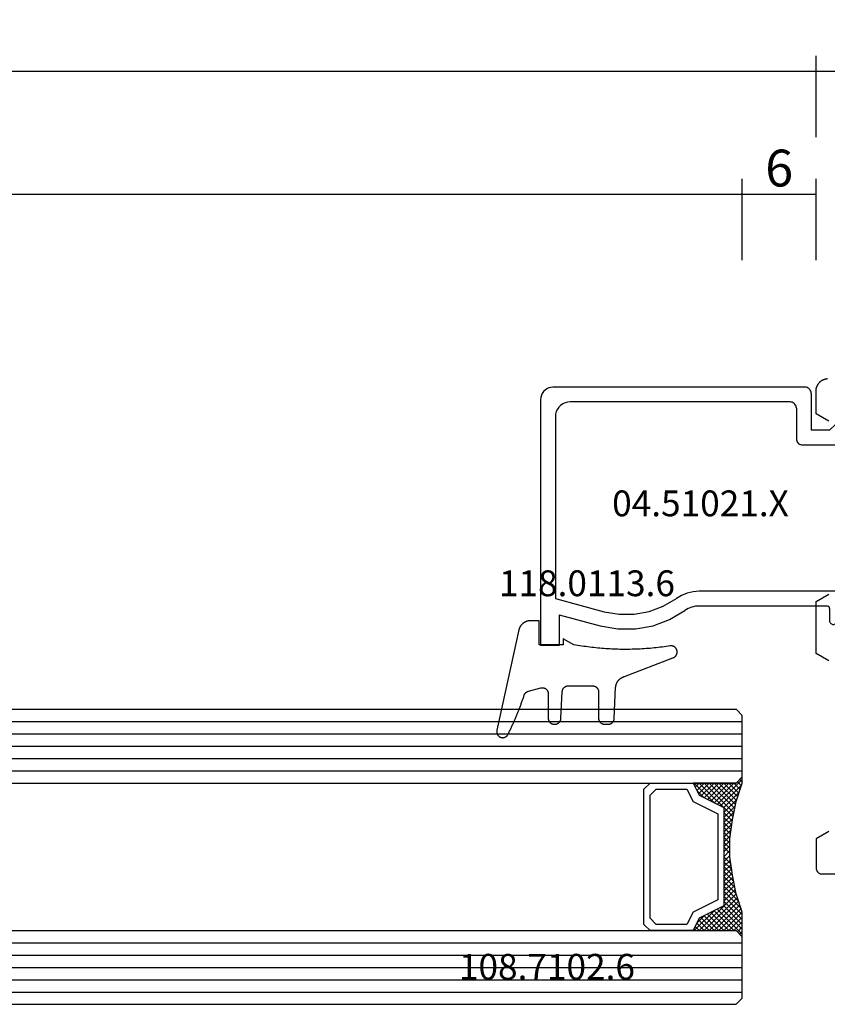
# Model space of a CAD drawing. Units: millimetres. Extents: x 0 to 3263, y -2411 to -50.
# Drawn here: x 1115 to 1181, y -2359 to -2279 of the extents above; entities that cross this region are included whole.
import ezdxf
from ezdxf.enums import TextEntityAlignment as Align

# ---------------------------------------------------------------- set-up
doc = ezdxf.new("R2010")
doc.units = ezdxf.units.MM
doc.header["$PDMODE"] = 3
doc.header["$PDSIZE"] = -0.5
for name, color, linetype in [('CrossSectionsDim', 3, 'Continuous'), ('CrossSectionsGlass', 4, 'Continuous'), ('CrossSectionsGums', 1, 'Continuous'), ('CrossSectionsProfils', 7, 'Continuous'), ('CrossSectionsTexts', 3, 'Continuous')]:
    doc.layers.add(name, color=color, linetype=linetype)
doc.styles.add('CrossSection', font='simplex.shx', dxfattribs={"height": 3})
doc.styles.get("Standard").update_dxf_attribs({"font": 'complex.shx', "height": 60})
doc.dimstyles.new('CrossSection', dxfattribs={"dimtxt": 3, "dimasz": 3, "dimexe": 1.25, "dimexo": 0.625, "dimtad": 1, "dimdec": 1, "dimtxsty": 'CrossSection', "dimblk": 'NONE', "dimcen": 2.5, "dimclrd": 256, "dimclre": 256, "dimadec": 0, "dimazin": 2, "dimtfac": 1, "dimtdec": 4, "dimtofl": 0, "dimtmove": 0, "dimatfit": 3, "dimfxl": 1, "dimtolj": 1, "dimtzin": 0, "dimarcsym": 0})

# ---------------------------------------------------------------- blocks, each defined once
blk = doc.blocks.new('24_mm_3', base_point=(1107.6, 0))
at = {"layer": 'CrossSectionsGlass'}
for p, q in [((0.5, 0), (0, -0.5)), ((1128.1, 0), (0.5, 0)), ((0, -0.5), (0, -5.5)), ((1128.6, -1), (0, -1)), ((1128.6, -2), (0, -2)), ((1128.6, -3), (0, -3)), ((1128.6, -4), (0, -4)), ((1128.6, -5), (0, -5)), ((0.5, -6), (0, -5.5)), ((0, -5.7), (2.033, -7.733)), ((0, -5.9), (0.2, -5.7)), ((0, -6.3), (0.4, -5.9)), ((0, -6.7), (0.7, -6)), ((0, -7.1), (1.1, -6)), ((0, -7.5), (1.5, -6)), ((0, -6.1), (1.767, -7.867)), ((0.1, -7.8), (1.9, -6)), ((0.2, -8.1), (2.3, -6)), ((0.3, -8.4), (2.7, -6)), ((0.4, -8.7), (3.1, -6)), ((1128.1, -6), (0.5, -6)), ((0.5, -9), (3.5, -6)), ((0.7, -6), (2.3, -7.6)), ((1.1, -6), (2.567, -7.467)), ((1.5, -6), (2.833, -7.333)), ((1.9, -6), (3.1, -7.2)), ((2.3, -6), (3.367, -7.067)), ((2.3, -7.6), (3.9, -6)), ((2.7, -6), (3.567, -6.867)), ((3.1, -6), (3.7, -6.6)), ((3.5, -6), (3.833, -6.333)), ((3.9, -6), (3.967, -6.067)), ((0, -6.5), (1.5, -8)), ((0, -6.9), (1.5, -8.4)), ((3.1, -7.2), (3.7, -6.6)), ((0, -7.3), (1.5, -8.8)), ((0.1, -7.8), (1.5, -9.2)), ((0.3, -8.4), (1.5, -9.6)), ((0.567, -9.333), (1.5, -8.4)), ((0.633, -9.667), (1.5, -8.8)), ((0.5, -9), (1.5, -10)), ((0.6, -9.5), (1.5, -10.4)), ((0.7, -10), (1.5, -9.2)), ((0.767, -10.333), (1.5, -9.6)), ((0.7, -10), (1.5, -10.8)), ((0.824, -10.676), (1.5, -10)), ((0.871, -11.029), (1.5, -10.4)), ((0.8, -10.5), (1.5, -11.2)), ((0.862, -10.962), (1.5, -11.6)), ((0.918, -11.382), (1.5, -10.8)), ((0.965, -11.735), (1.5, -11.2)), ((0.923, -11.423), (1.5, -12)), ((1, -12.1), (1.5, -11.6)), ((1, -12.5), (1.5, -12)), ((1, -12.3), (1.5, -12.8)), ((1, -12.9), (1.5, -12.4)), ((1, -12.7), (1.5, -13.2)), ((1, -13.3), (1.5, -12.8)), ((0.908, -14.192), (1.5, -13.6)), ((0.969, -13.731), (1.5, -13.2)), ((1, -13.1), (1.5, -13.6)), ((1, -13.5), (1.5, -14)), ((0.775, -15.125), (1.5, -14.4)), ((0.846, -14.654), (1.5, -14)), ((0.906, -14.206), (1.5, -14.8)), ((0.953, -13.853), (1.5, -14.4)), ((0.575, -16.125), (1.5, -15.2)), ((0.675, -15.625), (1.5, -14.8)), ((0.812, -14.912), (1.5, -15.6)), ((0.859, -14.559), (1.5, -15.2)), ((0.25, -17.25), (1.5, -16)), ((0.45, -16.65), (1.5, -15.6)), ((0.617, -15.917), (2.7, -18)), ((0.683, -15.583), (3.1, -18)), ((0.75, -15.25), (3.5, -18)), ((0, -18.3), (2.033, -16.267)), ((0.05, -17.85), (1.767, -16.133)), ((0.475, -16.575), (1.9, -18)), ((0.55, -16.25), (2.3, -18)), ((0.7, -18), (2.3, -16.4)), ((1.1, -18), (2.567, -16.533)), ((1.5, -18), (2.833, -16.667)), ((1.9, -18), (3.1, -16.8)), ((2.3, -16.4), (3.9, -18)), ((3.1, -16.8), (3.7, -17.4)), ((0.175, -17.475), (0.7, -18)), ((0.275, -17.175), (1.1, -18)), ((0.375, -16.875), (1.5, -18)), ((2.3, -18), (3.367, -16.933)), ((2.7, -18), (3.567, -17.133)), ((3.1, -18), (3.7, -17.4)), ((-0.025, -18.075), (0.2, -18.3)), ((0.5, -18), (0, -18.5)), ((0.075, -17.775), (0.4, -18.1)), ((1128.1, -18), (0.5, -18)), ((3.5, -18), (3.833, -17.667)), ((3.9, -18), (3.967, -17.933)), ((0, -18.5), (0, -23.5)), ((1128.6, -19), (0, -19)), ((1128.6, -20), (0, -20)), ((1128.6, -21), (0, -21)), ((1128.6, -22), (0, -22)), ((1128.6, -23), (0, -23)), ((0.5, -24), (0, -23.5)), ((1128.1, -24), (0.5, -24))]:
    blk.add_line(p, q, dxfattribs=at)
at = {"layer": 'CrossSectionsGlass', "flags": 128}
for points in [[(4, -18), (3.5, -17), (1.5, -16), (1.5, -8), (3.5, -7), (4, -6), (0.5, -6), (0, -5.5), (0, -7.5), (0.5, -9), (0.8, -10.5), (1, -12), (1, -13.5), (0.8, -15), (0.5, -16.5), (0, -18), (0, -18.5), (0.5, -18), (4, -18)], [(7.5, -6), (8, -6.5), (8, -17.5), (7.5, -18), (4, -18), (3.5, -17), (1.5, -16), (1.5, -8), (3.5, -7), (4, -6), (7.5, -6)], [(7, -6.5), (7.5, -7), (7.5, -17), (7, -17.5), (4.5, -17.5), (4, -16.5), (2, -15.5), (2, -8.5), (4, -7.5), (4.5, -6.5), (7, -6.5)]]:
    blk.add_lwpolyline(points, dxfattribs=at)
blk = doc.blocks.new('04_31090_X', base_point=(-44.8, 0))
at = {"layer": 'CrossSectionsProfils', "flags": 128}
for points in [[(18.75, 39.04), (19.8, 39.646), (19.8, 43.854), (18.75, 44.46)], [(18.75, 58.54), (19.8, 59.146), (19.8, 61), (19.799, 61.033), (19.798, 61.065), (19.795, 61.098), (19.791, 61.131), (19.787, 61.163), (19.781, 61.195), (19.774, 61.227), (19.766, 61.259), (19.757, 61.29), (19.747, 61.321), (19.736, 61.352), (19.724, 61.383), (19.711, 61.413), (19.697, 61.442), (19.682, 61.471), (19.666, 61.5), (19.649, 61.528), (19.631, 61.556), (19.613, 61.582), (19.593, 61.609), (19.573, 61.634), (19.552, 61.659), (19.53, 61.684), (19.507, 61.707), (19.484, 61.73), (19.459, 61.752), (19.434, 61.773), (19.409, 61.793), (19.382, 61.813), (19.356, 61.831), (19.328, 61.849), (19.3, 61.866), (19.271, 61.882), (19.242, 61.897), (19.213, 61.911), (19.183, 61.924), (19.152, 61.936), (19.121, 61.947), (19.09, 61.957), (19.059, 61.966), (19.027, 61.974), (18.995, 61.981), (18.963, 61.987), (18.931, 61.991), (18.898, 61.995), (18.865, 61.998)]]:
    blk.add_lwpolyline(points, dxfattribs=at)
at = {"layer": 'CrossSectionsProfils', "color": 1, "flags": 128}
blk.add_lwpolyline([(18.75, 25.16), (19.8, 24.554), (19.8, 22.2), (19.8, 22.184), (19.799, 22.167), (19.798, 22.151), (19.796, 22.135), (19.793, 22.119), (19.79, 22.102), (19.787, 22.086), (19.783, 22.071), (19.778, 22.055), (19.773, 22.039), (19.768, 22.024), (19.762, 22.009), (19.755, 21.994), (19.748, 21.979), (19.741, 21.964), (19.733, 21.95), (19.725, 21.936), (19.716, 21.922), (19.706, 21.909), (19.697, 21.896), (19.687, 21.883), (19.676, 21.87), (19.665, 21.858), (19.654, 21.846), (19.642, 21.835), (19.63, 21.824), (19.617, 21.813), (19.604, 21.803), (19.591, 21.794), (19.578, 21.784), (19.564, 21.775), (19.55, 21.767), (19.536, 21.759), (19.521, 21.752), (19.506, 21.745), (19.491, 21.738), (19.476, 21.732), (19.461, 21.727), (19.445, 21.722), (19.429, 21.717), (19.414, 21.713), (19.398, 21.71), (19.381, 21.707), (19.365, 21.704), (19.349, 21.702), (19.333, 21.701), (19.316, 21.7), (19.3, 21.7), (19.3, 21.7), (15.3, 21.7)], dxfattribs=at)
blk = doc.blocks.new('04_51021_X_TEXT_7', base_point=(1181.3, 44.2))
at = {"layer": 'CrossSectionsTexts'}
blk.add_text('04.51021.X', height=2.1, dxfattribs=at).set_placement((1170.8, 50.7), align=Align.CENTER)
blk = doc.blocks.new('04_51021_X', base_point=(2739.806, 1154.165))
at = {"layer": 'CrossSectionsProfils'}
for p, q in [((2716.806, 1171.031), (2716.663, 1170.931)), ((2716.964, 1171.105), (2716.806, 1171.031)), ((2717.132, 1171.15), (2716.964, 1171.105)), ((2717.306, 1171.165), (2717.132, 1171.15)), ((2737.806, 1171.165), (2717.306, 1171.165)), ((2737.892, 1171.157), (2737.806, 1171.165)), ((2737.977, 1171.135), (2737.892, 1171.157)), ((2738.056, 1171.098), (2737.977, 1171.135)), ((2738.127, 1171.048), (2738.056, 1171.098)), ((2738.189, 1170.986), (2738.127, 1171.048)), ((2738.239, 1170.915), (2738.189, 1170.986)), ((2716.321, 1170.339), (2716.306, 1170.165)), ((2716.366, 1170.507), (2716.321, 1170.339)), ((2716.44, 1170.665), (2716.366, 1170.507)), ((2716.54, 1170.808), (2716.44, 1170.665)), ((2716.663, 1170.931), (2716.54, 1170.808)), ((2738.275, 1170.836), (2738.239, 1170.915)), ((2738.298, 1170.752), (2738.275, 1170.836)), ((2738.306, 1170.665), (2738.298, 1170.752)), ((2738.306, 1170.665), (2738.306, 1167.665)), ((2716.306, 1170.165), (2716.306, 1150.165)), ((2717.786, 1169.536), (2717.666, 1169.365)), ((2717.934, 1169.684), (2717.786, 1169.536)), ((2718.106, 1169.804), (2717.934, 1169.684)), ((2718.295, 1169.893), (2718.106, 1169.804)), ((2718.497, 1169.947), (2718.295, 1169.893)), ((2718.706, 1169.965), (2718.497, 1169.947)), ((2736.606, 1169.965), (2718.706, 1169.965)), ((2736.692, 1169.957), (2736.606, 1169.965)), ((2736.777, 1169.935), (2736.692, 1169.957)), ((2736.856, 1169.898), (2736.777, 1169.935)), ((2736.927, 1169.848), (2736.856, 1169.898)), ((2736.989, 1169.786), (2736.927, 1169.848)), ((2737.039, 1169.715), (2736.989, 1169.786)), ((2737.075, 1169.636), (2737.039, 1169.715)), ((2737.098, 1169.552), (2737.075, 1169.636)), ((2737.106, 1169.465), (2737.098, 1169.552)), ((2737.106, 1169.465), (2737.106, 1166.965)), ((2717.524, 1168.973), (2717.506, 1168.765)), ((2717.506, 1168.765), (2717.506, 1153.965)), ((2717.578, 1169.175), (2717.524, 1168.973)), ((2717.666, 1169.365), (2717.578, 1169.175)), ((2739.806, 1167.665), (2740.247, 1168.106)), ((2740.274, 1168.129), (2740.247, 1168.106)), ((2740.304, 1168.146), (2740.274, 1168.129)), ((2740.337, 1168.158), (2740.304, 1168.146)), ((2740.371, 1168.164), (2740.337, 1168.158)), ((2740.406, 1168.164), (2740.371, 1168.164)), ((2740.44, 1168.158), (2740.406, 1168.164)), ((2740.473, 1168.146), (2740.44, 1168.158)), ((2740.503, 1168.129), (2740.473, 1168.146)), ((2740.53, 1168.106), (2740.503, 1168.129)), ((2740.53, 1168.106), (2741.83, 1166.806)), ((2739.806, 1167.665), (2738.306, 1167.665)), ((2737.106, 1166.965), (2737.113, 1166.878)), ((2737.113, 1166.878), (2737.136, 1166.794)), ((2737.136, 1166.794), (2737.173, 1166.715)), ((2737.173, 1166.715), (2737.223, 1166.644)), ((2737.223, 1166.644), (2737.284, 1166.582)), ((2737.284, 1166.582), (2737.356, 1166.532)), ((2737.356, 1166.532), (2737.435, 1166.495)), ((2737.435, 1166.495), (2737.519, 1166.473)), ((2737.519, 1166.473), (2737.606, 1166.465)), ((2737.606, 1166.465), (2741.688, 1166.465)), ((2741.688, 1166.465), (2741.722, 1166.468)), ((2741.722, 1166.468), (2741.754, 1166.476)), ((2741.754, 1166.476), (2741.785, 1166.49)), ((2741.785, 1166.49), (2741.813, 1166.509)), ((2741.813, 1166.509), (2741.838, 1166.532)), ((2741.852, 1166.781), (2741.83, 1166.806)), ((2741.838, 1166.532), (2741.858, 1166.559)), ((2741.869, 1166.752), (2741.852, 1166.781)), ((2741.858, 1166.559), (2741.873, 1166.588)), ((2741.881, 1166.72), (2741.869, 1166.752)), ((2741.873, 1166.588), (2741.883, 1166.62)), ((2741.887, 1166.687), (2741.881, 1166.72)), ((2741.883, 1166.62), (2741.888, 1166.654)), ((2741.888, 1166.654), (2741.887, 1166.687)), ((2727.772, 1154.225), (2727.348, 1153.969)), ((2728.231, 1154.412), (2727.772, 1154.225)), ((2728.713, 1154.527), (2728.231, 1154.412)), ((2729.208, 1154.565), (2728.713, 1154.527)), ((2741.806, 1154.565), (2729.208, 1154.565)), ((2741.892, 1154.557), (2741.806, 1154.565)), ((2741.977, 1154.535), (2741.892, 1154.557)), ((2742.056, 1154.498), (2741.977, 1154.535)), ((2742.127, 1154.448), (2742.056, 1154.498)), ((2742.189, 1154.386), (2742.127, 1154.448)), ((2742.239, 1154.315), (2742.189, 1154.386)), ((2742.275, 1154.236), (2742.239, 1154.315)), ((2742.298, 1154.152), (2742.275, 1154.236)), ((2717.506, 1153.965), (2721.467, 1152.903)), ((2726.285, 1153.343), (2727.348, 1153.969)), ((2729.208, 1153.365), (2728.899, 1153.341)), ((2739.606, 1153.365), (2729.208, 1153.365)), ((2739.64, 1153.362), (2739.606, 1153.365)), ((2739.674, 1153.353), (2739.64, 1153.362)), ((2742.306, 1154.065), (2742.298, 1154.152)), ((2742.298, 1153.291), (2742.306, 1153.377)), ((2742.306, 1154.065), (2742.306, 1153.377)), ((2717.806, 1152.642), (2721.157, 1151.744)), ((2717.806, 1152.642), (2717.806, 1150.165)), ((2721.467, 1152.903), (2722.682, 1152.69)), ((2722.682, 1152.69), (2723.915, 1152.694)), ((2723.915, 1152.694), (2725.129, 1152.914)), ((2725.129, 1152.914), (2726.285, 1153.343)), ((2726.8, 1152.259), (2728.045, 1152.992)), ((2728.31, 1153.152), (2728.045, 1152.992)), ((2728.597, 1153.27), (2728.31, 1153.152)), ((2728.899, 1153.341), (2728.597, 1153.27)), ((2739.706, 1153.338), (2739.674, 1153.353)), ((2739.734, 1153.318), (2739.706, 1153.338)), ((2739.759, 1153.293), (2739.734, 1153.318)), ((2739.779, 1153.265), (2739.759, 1153.293)), ((2739.794, 1153.233), (2739.779, 1153.265)), ((2739.803, 1153.2), (2739.794, 1153.233)), ((2739.806, 1153.165), (2739.803, 1153.2)), ((2739.806, 1153.165), (2739.806, 1152.165)), ((2740.256, 1151.905), (2742.056, 1152.944)), ((2742.056, 1152.944), (2742.127, 1152.994)), ((2742.127, 1152.994), (2742.189, 1153.056)), ((2742.189, 1153.056), (2742.239, 1153.127)), ((2742.239, 1153.127), (2742.275, 1153.206)), ((2742.275, 1153.206), (2742.298, 1153.291)), ((2725.446, 1151.756), (2726.8, 1152.259)), ((2739.806, 1152.165), (2739.81, 1152.113)), ((2739.81, 1152.113), (2739.824, 1152.062)), ((2739.824, 1152.062), (2739.846, 1152.015)), ((2739.846, 1152.015), (2739.876, 1151.972)), ((2739.876, 1151.972), (2739.913, 1151.935)), ((2739.913, 1151.935), (2739.956, 1151.905)), ((2739.956, 1151.905), (2740.003, 1151.883)), ((2740.003, 1151.883), (2740.053, 1151.869)), ((2740.053, 1151.869), (2740.106, 1151.865)), ((2740.106, 1151.865), (2740.158, 1151.869)), ((2740.158, 1151.869), (2740.208, 1151.883)), ((2740.208, 1151.883), (2740.256, 1151.905)), ((2721.157, 1151.744), (2722.58, 1151.495)), ((2722.58, 1151.495), (2724.024, 1151.499)), ((2724.024, 1151.499), (2725.446, 1151.756)), ((2717.806, 1150.165), (2716.306, 1150.165))]:
    blk.add_line(p, q, dxfattribs=at)
blk = doc.blocks.new('118_0113_6_TEXT_7', base_point=(1157.8, 40.2))
at = {"layer": 'CrossSectionsTexts'}
blk.add_text('118.0113.6', height=2.1, dxfattribs=at).set_placement((1161.566, 44.2), align=Align.CENTER)
blk = doc.blocks.new('118_0113_6', base_point=(1461.999, 1136.215))
at = {"layer": 'CrossSectionsGums', "color": 252, "true_color": 0x848484, "flags": 128}
blk.add_lwpolyline([(1461.38, 1132.285), (1461.38, 1130.288), (1461.38, 1130.272), (1461.379, 1130.256), (1461.378, 1130.24), (1461.376, 1130.224), (1461.374, 1130.208), (1461.371, 1130.192), (1461.367, 1130.177), (1461.364, 1130.161), (1461.359, 1130.146), (1461.354, 1130.131), (1461.349, 1130.116), (1461.343, 1130.101), (1461.337, 1130.086), (1461.33, 1130.072), (1461.323, 1130.058), (1461.315, 1130.044), (1461.307, 1130.03), (1461.298, 1130.017), (1461.289, 1130.004), (1461.279, 1129.991), (1461.269, 1129.978), (1461.259, 1129.966), (1461.248, 1129.954), (1461.237, 1129.943), (1461.226, 1129.932), (1461.214, 1129.921), (1461.202, 1129.911), (1461.189, 1129.901), (1461.177, 1129.891), (1461.163, 1129.882), (1461.15, 1129.874), (1461.136, 1129.865), (1461.122, 1129.858), (1461.108, 1129.85), (1461.094, 1129.844), (1461.079, 1129.837), (1461.064, 1129.831), (1461.049, 1129.826), (1461.034, 1129.821), (1461.019, 1129.817), (1461.003, 1129.813), (1460.988, 1129.809), (1460.972, 1129.807), (1460.956, 1129.804), (1460.94, 1129.802), (1460.925, 1129.801), (1460.909, 1129.8), (1460.893, 1129.8), (1460.893, 1129.8), (1460.836, 1129.8), (1460.821, 1129.8), (1460.805, 1129.801), (1460.79, 1129.802), (1460.775, 1129.804), (1460.76, 1129.806), (1460.744, 1129.809), (1460.729, 1129.812), (1460.714, 1129.816), (1460.699, 1129.82), (1460.685, 1129.824), (1460.67, 1129.829), (1460.656, 1129.835), (1460.641, 1129.841), (1460.627, 1129.847), (1460.614, 1129.854), (1460.6, 1129.861), (1460.587, 1129.869), (1460.573, 1129.877), (1460.561, 1129.886), (1460.548, 1129.894), (1460.536, 1129.904), (1460.524, 1129.913), (1460.512, 1129.924), (1460.501, 1129.934), (1460.49, 1129.945), (1460.479, 1129.956), (1460.469, 1129.967), (1460.459, 1129.979), (1460.449, 1129.991), (1460.44, 1130.004), (1460.431, 1130.016), (1460.423, 1130.029), (1460.415, 1130.042), (1460.407, 1130.056), (1460.4, 1130.07), (1460.394, 1130.083), (1460.387, 1130.098), (1460.382, 1130.112), (1460.376, 1130.126), (1460.371, 1130.141), (1460.367, 1130.156), (1460.363, 1130.171), (1460.36, 1130.186), (1460.357, 1130.201), (1460.354, 1130.216), (1460.352, 1130.231), (1460.351, 1130.247), (1460.349, 1130.262), (1460.349, 1130.262), (1460.234, 1132.458), (1460.233, 1132.473), (1460.232, 1132.489), (1460.23, 1132.504), (1460.227, 1132.519), (1460.224, 1132.534), (1460.221, 1132.549), (1460.217, 1132.564), (1460.212, 1132.579), (1460.208, 1132.594), (1460.202, 1132.608), (1460.196, 1132.623), (1460.19, 1132.637), (1460.184, 1132.651), (1460.176, 1132.664), (1460.169, 1132.678), (1460.161, 1132.691), (1460.153, 1132.704), (1460.144, 1132.717), (1460.135, 1132.729), (1460.125, 1132.741), (1460.115, 1132.753), (1460.105, 1132.764), (1460.094, 1132.775), (1460.083, 1132.786), (1460.072, 1132.797), (1460.06, 1132.807), (1460.048, 1132.816), (1460.036, 1132.826), (1460.023, 1132.835), (1460.01, 1132.843), (1459.997, 1132.851), (1459.984, 1132.859), (1459.97, 1132.866), (1459.956, 1132.873), (1459.942, 1132.879), (1459.928, 1132.885), (1459.914, 1132.891), (1459.899, 1132.896), (1459.884, 1132.9), (1459.87, 1132.905), (1459.855, 1132.908), (1459.84, 1132.911), (1459.824, 1132.914), (1459.809, 1132.916), (1459.794, 1132.918), (1459.778, 1132.919), (1459.763, 1132.92), (1459.748, 1132.92), (1459.748, 1132.92), (1457.773, 1132.92), (1457.757, 1132.92), (1457.741, 1132.919), (1457.725, 1132.918), (1457.709, 1132.916), (1457.693, 1132.914), (1457.678, 1132.911), (1457.662, 1132.907), (1457.646, 1132.903), (1457.631, 1132.899), (1457.616, 1132.894), (1457.601, 1132.889), (1457.586, 1132.883), (1457.571, 1132.877), (1457.557, 1132.87), (1457.543, 1132.863), (1457.529, 1132.855), (1457.515, 1132.847), (1457.502, 1132.838), (1457.489, 1132.829), (1457.476, 1132.819), (1457.463, 1132.809), (1457.451, 1132.799), (1457.439, 1132.788), (1457.428, 1132.777), (1457.417, 1132.766), (1457.406, 1132.754), (1457.396, 1132.742), (1457.386, 1132.729), (1457.376, 1132.717), (1457.367, 1132.703), (1457.359, 1132.69), (1457.35, 1132.676), (1457.343, 1132.662), (1457.335, 1132.648), (1457.329, 1132.634), (1457.322, 1132.619), (1457.316, 1132.604), (1457.311, 1132.589), (1457.306, 1132.574), (1457.302, 1132.559), (1457.298, 1132.543), (1457.295, 1132.528), (1457.292, 1132.512), (1457.289, 1132.496), (1457.288, 1132.48), (1457.286, 1132.464), (1457.285, 1132.449), (1457.285, 1132.433), (1457.285, 1132.433), (1457.285, 1130.288), (1457.285, 1130.272), (1457.284, 1130.256), (1457.283, 1130.24), (1457.281, 1130.224), (1457.279, 1130.208), (1457.276, 1130.192), (1457.272, 1130.177), (1457.269, 1130.161), (1457.264, 1130.146), (1457.259, 1130.131), (1457.254, 1130.116), (1457.248, 1130.101), (1457.242, 1130.086), (1457.235, 1130.072), (1457.228, 1130.058), (1457.22, 1130.044), (1457.212, 1130.03), (1457.203, 1130.017), (1457.194, 1130.004), (1457.184, 1129.991), (1457.174, 1129.978), (1457.164, 1129.966), (1457.153, 1129.954), (1457.142, 1129.943), (1457.131, 1129.932), (1457.119, 1129.921), (1457.107, 1129.911), (1457.094, 1129.901), (1457.082, 1129.891), (1457.068, 1129.882), (1457.055, 1129.874), (1457.041, 1129.865), (1457.027, 1129.858), (1457.013, 1129.85), (1456.999, 1129.844), (1456.984, 1129.837), (1456.969, 1129.831), (1456.954, 1129.826), (1456.939, 1129.821), (1456.924, 1129.817), (1456.908, 1129.813), (1456.893, 1129.809), (1456.877, 1129.807), (1456.861, 1129.804), (1456.845, 1129.802), (1456.83, 1129.801), (1456.814, 1129.8), (1456.798, 1129.8), (1456.798, 1129.8), (1456.495, 1129.8), (1456.48, 1129.8), (1456.465, 1129.801), (1456.45, 1129.802), (1456.435, 1129.804), (1456.42, 1129.806), (1456.404, 1129.809), (1456.39, 1129.812), (1456.375, 1129.815), (1456.36, 1129.819), (1456.345, 1129.824), (1456.331, 1129.829), (1456.317, 1129.834), (1456.303, 1129.84), (1456.289, 1129.846), (1456.275, 1129.853), (1456.262, 1129.86), (1456.248, 1129.867), (1456.235, 1129.875), (1456.223, 1129.884), (1456.21, 1129.892), (1456.198, 1129.901), (1456.186, 1129.911), (1456.174, 1129.921), (1456.163, 1129.931), (1456.152, 1129.942), (1456.141, 1129.953), (1456.131, 1129.964), (1456.121, 1129.975), (1456.111, 1129.987), (1456.102, 1129.999), (1456.093, 1130.012), (1456.085, 1130.024), (1456.077, 1130.037), (1456.069, 1130.051), (1456.062, 1130.064), (1456.055, 1130.078), (1456.049, 1130.092), (1456.043, 1130.106), (1456.038, 1130.12), (1456.033, 1130.134), (1456.028, 1130.149), (1456.024, 1130.163), (1456.02, 1130.178), (1456.017, 1130.193), (1456.014, 1130.208), (1456.012, 1130.223), (1456.01, 1130.238), (1456.009, 1130.254), (1456.009, 1130.254), (1455.896, 1132.805), (1455.894, 1132.831), (1455.891, 1132.856), (1455.888, 1132.88), (1455.884, 1132.905), (1455.879, 1132.93), (1455.874, 1132.955), (1455.868, 1132.979), (1455.861, 1133.003), (1455.854, 1133.028), (1455.846, 1133.051), (1455.838, 1133.075), (1455.829, 1133.099), (1455.819, 1133.122), (1455.809, 1133.145), (1455.798, 1133.168), (1455.787, 1133.19), (1455.775, 1133.212), (1455.762, 1133.234), (1455.749, 1133.256), (1455.735, 1133.277), (1455.721, 1133.298), (1455.706, 1133.318), (1455.691, 1133.338), (1455.675, 1133.358), (1455.659, 1133.377), (1455.642, 1133.396), (1455.625, 1133.414), (1455.607, 1133.432), (1455.589, 1133.449), (1455.571, 1133.466), (1455.552, 1133.483), (1455.532, 1133.499), (1455.512, 1133.514), (1455.492, 1133.529), (1455.472, 1133.544), (1455.451, 1133.557), (1455.429, 1133.571), (1455.408, 1133.584), (1455.386, 1133.596), (1455.363, 1133.607), (1455.341, 1133.618), (1455.318, 1133.629), (1455.295, 1133.639), (1455.271, 1133.648), (1455.248, 1133.657), (1455.224, 1133.665), (1455.2, 1133.672), (1455.175, 1133.679), (1455.175, 1133.679), (1451.26, 1135.193), (1451.247, 1135.197), (1451.235, 1135.201), (1451.222, 1135.205), (1451.21, 1135.21), (1451.197, 1135.215), (1451.185, 1135.22), (1451.173, 1135.226), (1451.161, 1135.232), (1451.15, 1135.238), (1451.138, 1135.245), (1451.127, 1135.252), (1451.116, 1135.259), (1451.105, 1135.266), (1451.094, 1135.274), (1451.083, 1135.282), (1451.073, 1135.291), (1451.063, 1135.299), (1451.053, 1135.308), (1451.044, 1135.318), (1451.034, 1135.327), (1451.025, 1135.337), (1451.016, 1135.347), (1451.008, 1135.357), (1451, 1135.367), (1450.992, 1135.378), (1450.984, 1135.389), (1450.977, 1135.4), (1450.97, 1135.411), (1450.963, 1135.423), (1450.956, 1135.434), (1450.95, 1135.446), (1450.945, 1135.458), (1450.939, 1135.47), (1450.934, 1135.483), (1450.929, 1135.495), (1450.925, 1135.507), (1450.921, 1135.52), (1450.917, 1135.533), (1450.914, 1135.546), (1450.91, 1135.559), (1450.908, 1135.572), (1450.905, 1135.585), (1450.903, 1135.598), (1450.902, 1135.611), (1450.901, 1135.624), (1450.9, 1135.638), (1450.899, 1135.651), (1450.899, 1135.664), (1450.899, 1135.664), (1450.899, 1135.688), (1450.899, 1135.705), (1450.9, 1135.723), (1450.902, 1135.74), (1450.904, 1135.758), (1450.907, 1135.775), (1450.91, 1135.792), (1450.914, 1135.809), (1450.919, 1135.826), (1450.924, 1135.843), (1450.93, 1135.86), (1450.937, 1135.876), (1450.944, 1135.892), (1450.951, 1135.908), (1450.959, 1135.923), (1450.968, 1135.938), (1450.977, 1135.953), (1450.987, 1135.968), (1450.998, 1135.982), (1451.008, 1135.996), (1451.02, 1136.009), (1451.031, 1136.022), (1451.044, 1136.035), (1451.056, 1136.047), (1451.07, 1136.058), (1451.083, 1136.07), (1451.097, 1136.08), (1451.111, 1136.09), (1451.126, 1136.1), (1451.141, 1136.109), (1451.156, 1136.118), (1451.172, 1136.126), (1451.188, 1136.133), (1451.204, 1136.14), (1451.22, 1136.146), (1451.237, 1136.152), (1451.254, 1136.157), (1451.271, 1136.161), (1451.288, 1136.165), (1451.305, 1136.169), (1451.322, 1136.171), (1451.34, 1136.173), (1451.357, 1136.175), (1451.375, 1136.175), (1451.392, 1136.175), (1451.41, 1136.175), (1451.427, 1136.174), (1451.445, 1136.172), (1451.462, 1136.17), (1451.462, 1136.17), (1451.624, 1136.145), (1451.787, 1136.121), (1451.949, 1136.098), (1452.112, 1136.077), (1452.275, 1136.056), (1452.438, 1136.037), (1452.601, 1136.019), (1452.765, 1136.002), (1452.928, 1135.986), (1453.092, 1135.972), (1453.255, 1135.958), (1453.419, 1135.946), (1453.583, 1135.935), (1453.747, 1135.925), (1453.91, 1135.916), (1454.074, 1135.908), (1454.238, 1135.901), (1454.403, 1135.896), (1454.567, 1135.891), (1454.731, 1135.888), (1454.895, 1135.886), (1455.059, 1135.885), (1455.223, 1135.885), (1455.388, 1135.887), (1455.552, 1135.889), (1455.716, 1135.893), (1455.88, 1135.898), (1456.044, 1135.904), (1456.208, 1135.911), (1456.372, 1135.919), (1456.536, 1135.929), (1456.7, 1135.939), (1456.863, 1135.951), (1457.027, 1135.964), (1457.191, 1135.978), (1457.354, 1135.993), (1457.518, 1136.009), (1457.681, 1136.027), (1457.844, 1136.045), (1458.007, 1136.065), (1458.17, 1136.086), (1458.332, 1136.108), (1458.495, 1136.131), (1458.657, 1136.155), (1458.82, 1136.181), (1458.982, 1136.207), (1459.143, 1136.235), (1459.305, 1136.264), (1459.305, 1136.264), (1460.161, 1136.753), (1460.161, 1136.265), (1462.111, 1136.265), (1462.111, 1138.215), (1462.822, 1138.215), (1462.849, 1138.215), (1462.876, 1138.214), (1462.902, 1138.212), (1462.929, 1138.209), (1462.955, 1138.206), (1462.982, 1138.202), (1463.008, 1138.197), (1463.034, 1138.192), (1463.06, 1138.186), (1463.086, 1138.179), (1463.111, 1138.171), (1463.137, 1138.163), (1463.162, 1138.154), (1463.187, 1138.144), (1463.211, 1138.134), (1463.236, 1138.123), (1463.26, 1138.112), (1463.283, 1138.099), (1463.307, 1138.086), (1463.33, 1138.073), (1463.352, 1138.059), (1463.375, 1138.044), (1463.396, 1138.028), (1463.418, 1138.012), (1463.439, 1137.996), (1463.459, 1137.979), (1463.479, 1137.961), (1463.498, 1137.943), (1463.517, 1137.924), (1463.536, 1137.905), (1463.554, 1137.885), (1463.571, 1137.865), (1463.588, 1137.844), (1463.604, 1137.823), (1463.62, 1137.801), (1463.635, 1137.779), (1463.649, 1137.757), (1463.663, 1137.734), (1463.676, 1137.711), (1463.689, 1137.687), (1463.701, 1137.663), (1463.712, 1137.639), (1463.723, 1137.615), (1463.733, 1137.59), (1463.742, 1137.565), (1463.75, 1137.54), (1463.758, 1137.514), (1463.765, 1137.488), (1463.765, 1137.488), (1465.551, 1129.315), (1465.558, 1129.286), (1465.562, 1129.257), (1465.566, 1129.227), (1465.567, 1129.197), (1465.566, 1129.167), (1465.564, 1129.137), (1465.56, 1129.108), (1465.554, 1129.078), (1465.546, 1129.049), (1465.536, 1129.021), (1465.525, 1128.993), (1465.512, 1128.966), (1465.497, 1128.94), (1465.481, 1128.915), (1465.464, 1128.891), (1465.445, 1128.868), (1465.424, 1128.846), (1465.402, 1128.826), (1465.379, 1128.807), (1465.355, 1128.789), (1465.33, 1128.773), (1465.304, 1128.758), (1465.277, 1128.745), (1465.249, 1128.734), (1465.221, 1128.724), (1465.192, 1128.717), (1465.163, 1128.711), (1465.133, 1128.707), (1465.103, 1128.704), (1465.073, 1128.704), (1465.043, 1128.705), (1465.014, 1128.708), (1464.984, 1128.713), (1464.955, 1128.72), (1464.926, 1128.728), (1464.898, 1128.738), (1464.871, 1128.75), (1464.844, 1128.764), (1464.818, 1128.779), (1464.794, 1128.796), (1464.77, 1128.814), (1464.747, 1128.834), (1464.726, 1128.855), (1464.706, 1128.877), (1464.688, 1128.901), (1464.671, 1128.925), (1464.655, 1128.951), (1464.641, 1128.977), (1464.641, 1128.977), (1464.61, 1129.042), (1464.578, 1129.107), (1464.547, 1129.172), (1464.516, 1129.237), (1464.486, 1129.302), (1464.455, 1129.367), (1464.425, 1129.433), (1464.394, 1129.498), (1464.364, 1129.563), (1464.334, 1129.629), (1464.304, 1129.695), (1464.275, 1129.76), (1464.245, 1129.826), (1464.216, 1129.892), (1464.187, 1129.958), (1464.158, 1130.024), (1464.13, 1130.09), (1464.101, 1130.156), (1464.073, 1130.222), (1464.045, 1130.288), (1464.017, 1130.355), (1463.989, 1130.421), (1463.961, 1130.488), (1463.934, 1130.554), (1463.906, 1130.621), (1463.879, 1130.688), (1463.852, 1130.754), (1463.825, 1130.821), (1463.799, 1130.888), (1463.772, 1130.955), (1463.746, 1131.022), (1463.72, 1131.089), (1463.694, 1131.157), (1463.669, 1131.224), (1463.643, 1131.291), (1463.618, 1131.359), (1463.592, 1131.426), (1463.567, 1131.494), (1463.543, 1131.561), (1463.518, 1131.629), (1463.494, 1131.697), (1463.469, 1131.764), (1463.445, 1131.832), (1463.421, 1131.9), (1463.398, 1131.968), (1463.374, 1132.036), (1463.351, 1132.104), (1463.327, 1132.173), (1463.327, 1132.173), (1463.324, 1132.182), (1463.32, 1132.191), (1463.316, 1132.2), (1463.312, 1132.209), (1463.308, 1132.218), (1463.303, 1132.227), (1463.298, 1132.236), (1463.294, 1132.245), (1463.289, 1132.253), (1463.283, 1132.262), (1463.278, 1132.27), (1463.273, 1132.278), (1463.267, 1132.287), (1463.261, 1132.295), (1463.255, 1132.303), (1463.249, 1132.311), (1463.243, 1132.318), (1463.237, 1132.326), (1463.23, 1132.333), (1463.224, 1132.341), (1463.217, 1132.348), (1463.21, 1132.355), (1463.203, 1132.362), (1463.196, 1132.369), (1463.188, 1132.376), (1463.181, 1132.382), (1463.173, 1132.389), (1463.166, 1132.395), (1463.158, 1132.401), (1463.15, 1132.407), (1463.142, 1132.413), (1463.134, 1132.419), (1463.126, 1132.425), (1463.117, 1132.43), (1463.109, 1132.435), (1463.1, 1132.44), (1463.092, 1132.445), (1463.083, 1132.45), (1463.074, 1132.455), (1463.065, 1132.459), (1463.056, 1132.463), (1463.047, 1132.467), (1463.038, 1132.471), (1463.029, 1132.475), (1463.02, 1132.479), (1463.01, 1132.482), (1463.001, 1132.485), (1462.991, 1132.488), (1462.991, 1132.488), (1461.994, 1132.756), (1461.976, 1132.76), (1461.958, 1132.764), (1461.939, 1132.767), (1461.921, 1132.769), (1461.902, 1132.771), (1461.884, 1132.772), (1461.865, 1132.772), (1461.846, 1132.772), (1461.828, 1132.771), (1461.809, 1132.769), (1461.791, 1132.766), (1461.773, 1132.763), (1461.754, 1132.759), (1461.736, 1132.754), (1461.719, 1132.749), (1461.701, 1132.743), (1461.684, 1132.736), (1461.666, 1132.729), (1461.65, 1132.721), (1461.633, 1132.712), (1461.617, 1132.703), (1461.601, 1132.693), (1461.586, 1132.683), (1461.571, 1132.672), (1461.556, 1132.66), (1461.542, 1132.648), (1461.529, 1132.635), (1461.516, 1132.622), (1461.503, 1132.608), (1461.491, 1132.594), (1461.479, 1132.579), (1461.468, 1132.564), (1461.458, 1132.549), (1461.448, 1132.533), (1461.439, 1132.517), (1461.43, 1132.5), (1461.423, 1132.484), (1461.415, 1132.466), (1461.409, 1132.449), (1461.403, 1132.431), (1461.397, 1132.413), (1461.393, 1132.395), (1461.389, 1132.377), (1461.386, 1132.359), (1461.383, 1132.34), (1461.382, 1132.322), (1461.381, 1132.303), (1461.38, 1132.285), (1461.38, 1132.285)], dxfattribs=at)
blk = doc.blocks.new('108_7102_6_TEXT_6', base_point=(1154.9, 4.5))
at = {"layer": 'CrossSectionsTexts'}
blk.add_text('108.7102.6', height=2.1, dxfattribs=at).set_placement((1158.314, 13), align=Align.CENTER)
blk = doc.blocks.new('*D118')
at = {"layer": 'CrossSectionsDim', "lineweight": -2}
for p, q in [((45.6, 71.725), (45.601, 78.35)), ((1174.2, 71.525), (1174.201, 78.15)), ((45.601, 77.1), (1174.201, 76.9))]:
    blk.add_line(p, q, dxfattribs=at)
at = {"layer": 'Defpoints', "color": 0}
for p in [(1174.201, 76.9), (45.6, 71.1), (1174.2, 70.9)]:
    blk.add_point(p, dxfattribs=at)
at = {"layer": 'CrossSectionsDim', "color": 0, "insert": (609.9, 79.125), "char_height": 3, "attachment_point": 5, "rotation": 359.98985, "style": 'CrossSection'}
blk.add_mtext('\\A1;1129', dxfattribs=at)
blk = doc.blocks.new('_NONE')
blk = doc.blocks.new('*D119')
at = {"layer": 'CrossSectionsDim', "lineweight": -2}
for p, q in [((39.6, 81.725), (39.601, 88.35)), ((1180.2, 81.525), (1180.201, 88.15)), ((39.601, 87.1), (1180.201, 86.9))]:
    blk.add_line(p, q, dxfattribs=at)
at = {"layer": 'Defpoints', "color": 0}
for p in [(1180.201, 86.9), (39.6, 81.1), (1180.2, 80.9)]:
    blk.add_point(p, dxfattribs=at)
at = {"layer": 'CrossSectionsDim', "color": 0, "insert": (609.9, 89.125), "char_height": 3, "attachment_point": 5, "rotation": 359.98995, "style": 'CrossSection'}
blk.add_mtext('\\A1;1141', dxfattribs=at)
blk = doc.blocks.new('*D125')
at = {"layer": 'CrossSectionsDim', "lineweight": -2}
for p, q in [((1174.2, 71.525), (1174.2, 78.15)), ((1180.2, 71.525), (1180.2, 78.15)), ((1174.2, 76.9), (1180.2, 76.9))]:
    blk.add_line(p, q, dxfattribs=at)
at = {"layer": 'Defpoints', "color": 0}
for p in [(1180.2, 76.9), (1174.2, 70.9), (1180.2, 70.9)]:
    blk.add_point(p, dxfattribs=at)
at = {"layer": 'CrossSectionsDim', "color": 0, "insert": (1177.2, 79.025), "char_height": 3, "attachment_point": 5, "style": 'CrossSection'}
blk.add_mtext('\\A1;6', dxfattribs=at)
blk = doc.blocks.new('*D129')
at = {"layer": 'CrossSectionsDim', "lineweight": -2}
for p, q in [((1180.2, 81.525), (1180.2, 88.15)), ((1219.8, 81.525), (1219.8, 88.15)), ((1180.2, 86.9), (1219.8, 86.9))]:
    blk.add_line(p, q, dxfattribs=at)
at = {"layer": 'Defpoints', "color": 0}
for p in [(1219.8, 86.9), (1180.2, 80.9), (1219.8, 80.9)]:
    blk.add_point(p, dxfattribs=at)
at = {"layer": 'CrossSectionsDim', "color": 0, "insert": (1200, 89.025), "char_height": 3, "attachment_point": 5, "style": 'CrossSection'}
blk.add_mtext('\\A1;40', dxfattribs=at)
blk = doc.blocks.new('*D75')
at = {"layer": 'CrossSectionsDim', "lineweight": -2}
for p, q in [((45.6, -2298.275), (45.601, -2291.65)), ((1174.2, -2298.475), (1174.201, -2291.85)), ((45.601, -2292.9), (1174.201, -2293.1))]:
    blk.add_line(p, q, dxfattribs=at)
at = {"layer": 'Defpoints', "color": 0}
for p in [(1174.201, -2293.1), (45.6, -2298.9), (1174.2, -2299.1)]:
    blk.add_point(p, dxfattribs=at)
at = {"layer": 'CrossSectionsDim', "color": 0, "insert": (609.9, -2290.875), "char_height": 3, "attachment_point": 5, "rotation": 359.98985, "style": 'CrossSection'}
blk.add_mtext('\\A1;1129', dxfattribs=at)
blk = doc.blocks.new('*D76')
at = {"layer": 'CrossSectionsDim', "lineweight": -2}
for p, q in [((39.6, -2288.275), (39.601, -2281.65)), ((1180.2, -2288.475), (1180.201, -2281.85)), ((39.601, -2282.9), (1180.201, -2283.1))]:
    blk.add_line(p, q, dxfattribs=at)
at = {"layer": 'Defpoints', "color": 0}
for p in [(1180.201, -2283.1), (39.6, -2288.9), (1180.2, -2289.1)]:
    blk.add_point(p, dxfattribs=at)
at = {"layer": 'CrossSectionsDim', "color": 0, "insert": (609.9, -2280.875), "char_height": 3, "attachment_point": 5, "rotation": 359.98995, "style": 'CrossSection'}
blk.add_mtext('\\A1;1141', dxfattribs=at)
blk = doc.blocks.new('*D82')
at = {"layer": 'CrossSectionsDim', "lineweight": -2}
for p, q in [((1174.2, -2298.475), (1174.2, -2291.85)), ((1180.2, -2298.475), (1180.2, -2291.85)), ((1174.2, -2293.1), (1180.2, -2293.1))]:
    blk.add_line(p, q, dxfattribs=at)
at = {"layer": 'Defpoints', "color": 0}
for p in [(1180.2, -2293.1), (1174.2, -2299.1), (1180.2, -2299.1)]:
    blk.add_point(p, dxfattribs=at)
at = {"layer": 'CrossSectionsDim', "color": 0, "insert": (1177.2, -2290.975), "char_height": 3, "attachment_point": 5, "style": 'CrossSection'}
blk.add_mtext('\\A1;6', dxfattribs=at)
blk = doc.blocks.new('*D86')
at = {"layer": 'CrossSectionsDim', "lineweight": -2}
for p, q in [((1180.2, -2288.475), (1180.2, -2281.85)), ((1219.8, -2288.475), (1219.8, -2281.85)), ((1180.2, -2283.1), (1219.8, -2283.1))]:
    blk.add_line(p, q, dxfattribs=at)
at = {"layer": 'Defpoints', "color": 0}
for p in [(1219.8, -2283.1), (1180.2, -2289.1), (1219.8, -2289.1)]:
    blk.add_point(p, dxfattribs=at)
at = {"layer": 'CrossSectionsDim', "color": 0, "insert": (1200, -2280.975), "char_height": 3, "attachment_point": 5, "style": 'CrossSection'}
blk.add_mtext('\\A1;40', dxfattribs=at)
blk = doc.blocks.new('CS_2HORL1')
at = {"layer": 'CrossSectionsGlass', "rotation": 180}
blk.add_blockref('24_mm_3', (66.6, 11), dxfattribs=at)
at = {"layer": 'CrossSectionsGums', "yscale": -1, "rotation": 180}
blk.add_blockref('118_0113_6', (1157.8, 40.2), dxfattribs=at)
at = {"layer": 'CrossSectionsProfils', "yscale": -1, "rotation": 180}
blk.add_blockref('04_31090_X', (1244.8, -0.1), dxfattribs=at)
at = {"layer": 'CrossSectionsProfils'}
blk.add_blockref('04_51021_X', (1181.3, 44.2), dxfattribs=at)
at = {"layer": 'CrossSectionsTexts'}
for name, p in [('04_51021_X_TEXT_7', (1181.3, 44.2)), ('118_0113_6_TEXT_7', (1157.8, 40.2)), ('108_7102_6_TEXT_6', (1154.9, 4.5))]:
    blk.add_blockref(name, p, dxfattribs=at)
at = {"layer": 'CrossSectionsDim'}
for base, p1, p2, angle, text, picture, middle in [((1180.201, 86.9), (39.6, 81.1), (1180.2, 80.9), 359.98995, '1141', '*D119', (609.9, 87)), ((1174.201, 76.9), (45.6, 71.1), (1174.2, 70.9), 359.98985, '1129', '*D118', (609.9, 77))]:
    dim = blk.add_linear_dim(base=base, p1=p1, p2=p2, angle=angle, text=text, dimstyle='CrossSection', override={"dimpost": '<>'}, dxfattribs=at)
    dim.commit()
    dim.dimension.update_dxf_attribs({"geometry": picture, "text_midpoint": middle, "dimtype": 161})
for base, p1, p2, text, picture, middle in [((1219.8, 86.9), (1180.2, 80.9), (1219.8, 80.9), '40', '*D129', (1200, 86.9)), ((1180.2, 76.9), (1174.2, 70.9), (1180.2, 70.9), '6', '*D125', (1177.2, 76.9))]:
    dim = blk.add_linear_dim(base=base, p1=p1, p2=p2, text=text, dimstyle='CrossSection', override={"dimpost": '<>'}, dxfattribs=at)
    dim.commit()
    dim.dimension.update_dxf_attribs({"geometry": picture, "text_midpoint": middle, "dimtype": 160})

msp = doc.modelspace()

# ---------------------------------------------------------------- block references
msp.add_blockref('CS_2HORL1', (0, -2370))
at = {"layer": 'CrossSectionsGlass', "rotation": 180}
msp.add_blockref('24_mm_3', (66.6, -2359), dxfattribs=at)
at = {"layer": 'CrossSectionsGums', "yscale": -1, "rotation": 180}
msp.add_blockref('118_0113_6', (1157.8, -2329.8), dxfattribs=at)
at = {"layer": 'CrossSectionsProfils', "yscale": -1, "rotation": 180}
msp.add_blockref('04_31090_X', (1244.8, -2370.1), dxfattribs=at)
at = {"layer": 'CrossSectionsProfils'}
msp.add_blockref('04_51021_X', (1181.3, -2325.8), dxfattribs=at)
at = {"layer": 'CrossSectionsTexts'}
for name, p in [('04_51021_X_TEXT_7', (1181.3, -2325.8)), ('118_0113_6_TEXT_7', (1157.8, -2329.8)), ('108_7102_6_TEXT_6', (1154.9, -2365.5))]:
    msp.add_blockref(name, p, dxfattribs=at)

# ---------------------------------------------------------------- dimensions: what is measured, and where the dimension line sits
at = {"layer": 'CrossSectionsDim'}
for base, p1, p2, angle, text, picture, middle in [((1180.201, -2283.1), (39.6, -2288.9), (1180.2, -2289.1), 359.98995, '1141', '*D76', (609.9, -2283)), ((1174.201, -2293.1), (45.6, -2298.9), (1174.2, -2299.1), 359.98985, '1129', '*D75', (609.9, -2293))]:
    dim = msp.add_linear_dim(base=base, p1=p1, p2=p2, angle=angle, text=text, dimstyle='CrossSection', override={"dimpost": '<>'}, dxfattribs=at)
    dim.commit()
    dim.dimension.update_dxf_attribs({"geometry": picture, "text_midpoint": middle, "dimtype": 161})
for base, p1, p2, text, picture, middle in [((1219.8, -2283.1), (1180.2, -2289.1), (1219.8, -2289.1), '40', '*D86', (1200, -2283.1)), ((1180.2, -2293.1), (1174.2, -2299.1), (1180.2, -2299.1), '6', '*D82', (1177.2, -2293.1))]:
    dim = msp.add_linear_dim(base=base, p1=p1, p2=p2, text=text, dimstyle='CrossSection', override={"dimpost": '<>'}, dxfattribs=at)
    dim.commit()
    dim.dimension.update_dxf_attribs({"geometry": picture, "text_midpoint": middle, "dimtype": 160})

doc.saveas('drawing.dxf')
